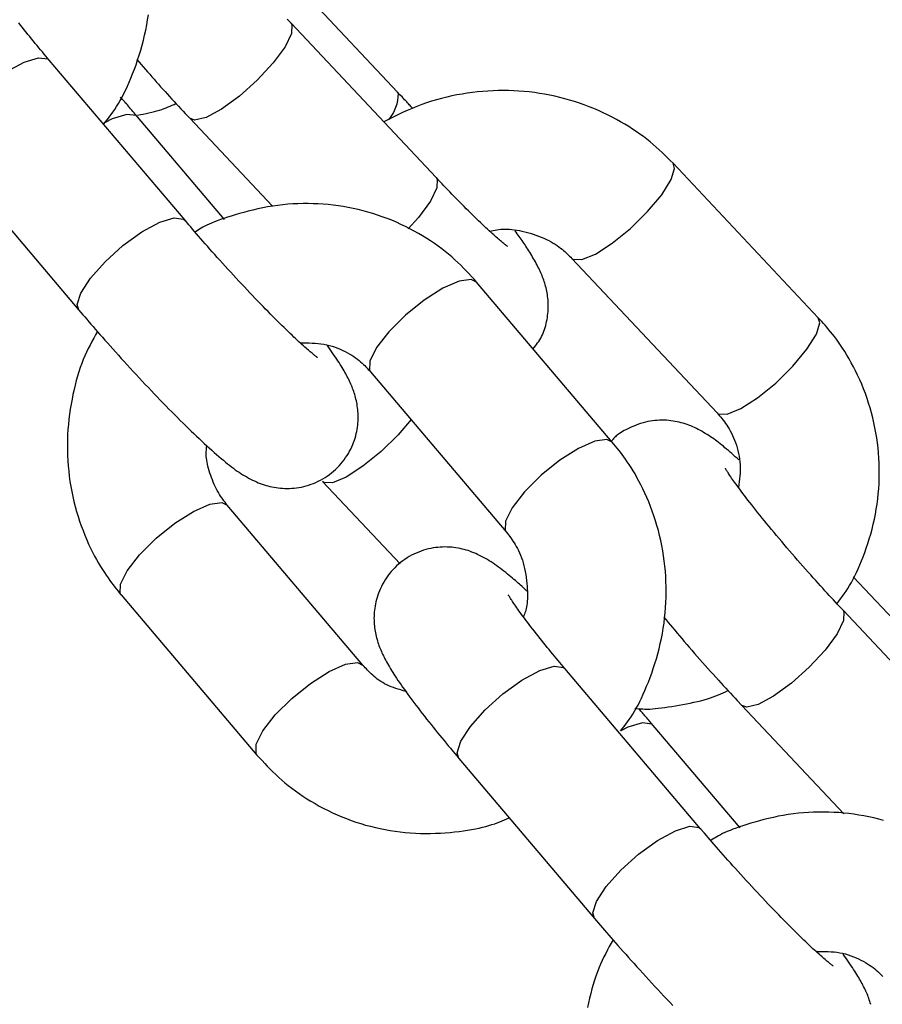
# Model space of a CAD drawing. Extents: x -4601 to 1226, y -1832 to 1466.
# Drawn here: x -3413 to -3376, y 53 to 96 of the extents above; entities that cross this region are included whole.
import ezdxf

# ---------------------------------------------------------------- set-up
doc = ezdxf.new("R2010")
doc.units = 0

msp = doc.modelspace()

# ---------------------------------------------------------------- linework, layer by layer
at = {"color": 7, "linetype": 'Continuous'}
for p, q in [((-3396.431, 92.721), (-3400.594, 97.151)), ((-3394.755, 89.026), (-3401.026, 95.7)), ((-3405.602, 87.183), (-3411.459, 94.099)), ((-3403.903, 87.224), (-3407.652, 91.65)), ((-3405.398, 91.591), (-3401.83, 87.794)), ((-3416.038, 90.221), (-3410.18, 83.305)), ((-3378.264, 82.976), (-3384.535, 89.65)), ((-3388.907, 85.541), (-3382.636, 78.867)), ((-3387.157, 77.601), (-3393.014, 84.516)), ((-3397.593, 80.638), (-3391.735, 73.723)), ((-3399.669, 75.906), (-3396.32, 72.341)), ((-3397.919, 67.965), (-3403.776, 74.881)), ((-3372.6, 67.361), (-3376.763, 71.791)), ((-3408.355, 71.003), (-3402.497, 64.087)), ((-3370.924, 63.666), (-3377.195, 70.34)), ((-3383.343, 60.905), (-3389.2, 67.82)), ((-3381.568, 66.231), (-3377.165, 61.545)), ((-3381.644, 60.945), (-3385.393, 65.371)), ((-3393.778, 63.942), (-3387.921, 57.027))]:
    msp.add_line(p, q, dxfattribs=at)
at = {"color": 8, "linetype": 'Continuous'}
msp.add_line((-3396.391, 92.66), (-3396.431, 92.721), dxfattribs=at)
at = {"color": 7, "linetype": 'Continuous'}
for points in [[(-3411.459, 94.099), (-3411.534, 94.188), (-3411.609, 94.277), (-3411.684, 94.366), (-3411.759, 94.456), (-3411.835, 94.547), (-3411.911, 94.638), (-3411.988, 94.731), (-3412.066, 94.825), (-3412.145, 94.921), (-3412.224, 95.018), (-3412.304, 95.116), (-3412.384, 95.215), (-3412.464, 95.314), (-3412.543, 95.414), (-3412.623, 95.514), (-3412.702, 95.614), (-3412.78, 95.713)], [(-3409.115, 91.331), (-3409.034, 91.433), (-3408.954, 91.536), (-3408.874, 91.641), (-3408.794, 91.749), (-3408.714, 91.86), (-3408.634, 91.977), (-3408.555, 92.099), (-3408.476, 92.227), (-3408.397, 92.363), (-3408.319, 92.506), (-3408.241, 92.657), (-3408.163, 92.815), (-3408.087, 92.98), (-3408.011, 93.151), (-3407.936, 93.33), (-3407.862, 93.515), (-3407.788, 93.707), (-3407.716, 93.905), (-3407.647, 94.108), (-3407.579, 94.316), (-3407.515, 94.527), (-3407.454, 94.742), (-3407.397, 94.959), (-3407.344, 95.178), (-3407.296, 95.398), (-3407.254, 95.62), (-3407.216, 95.842), (-3407.184, 96.065)], [(-3401.026, 95.7), (-3401.108, 95.788), (-3401.191, 95.876)], [(-3407.678, 94.124), (-3407.587, 94.019), (-3407.496, 93.913), (-3407.404, 93.807), (-3407.312, 93.701), (-3407.22, 93.596), (-3407.127, 93.489), (-3407.034, 93.383), (-3406.94, 93.277), (-3406.846, 93.17), (-3406.75, 93.063), (-3406.654, 92.956), (-3406.558, 92.849), (-3406.461, 92.742), (-3406.364, 92.635), (-3406.267, 92.529), (-3406.17, 92.423), (-3406.074, 92.318), (-3405.977, 92.213), (-3405.88, 92.109), (-3405.784, 92.005), (-3405.687, 91.901), (-3405.591, 91.798), (-3405.398, 91.591)], [(-3384.535, 89.65), (-3384.652, 89.766), (-3384.769, 89.882), (-3384.888, 89.998), (-3385.009, 90.114), (-3385.133, 90.229), (-3385.26, 90.344), (-3385.391, 90.459), (-3385.526, 90.572), (-3385.667, 90.685), (-3385.813, 90.798), (-3385.964, 90.909), (-3386.12, 91.019), (-3386.282, 91.127), (-3386.449, 91.234), (-3386.621, 91.339), (-3386.798, 91.443), (-3386.98, 91.544), (-3387.167, 91.643), (-3387.359, 91.739), (-3387.554, 91.833), (-3387.753, 91.923), (-3387.955, 92.009), (-3388.159, 92.092), (-3388.366, 92.17), (-3388.575, 92.244), (-3388.785, 92.313), (-3388.998, 92.377), (-3389.211, 92.437), (-3389.426, 92.492), (-3389.643, 92.543), (-3389.86, 92.589), (-3390.079, 92.63), (-3390.299, 92.667), (-3390.52, 92.699), (-3390.741, 92.726), (-3390.963, 92.748), (-3391.186, 92.765), (-3391.409, 92.778), (-3391.632, 92.786), (-3391.856, 92.788), (-3392.08, 92.786), (-3392.304, 92.779), (-3392.527, 92.768), (-3392.751, 92.751), (-3392.974, 92.73), (-3393.197, 92.704), (-3393.42, 92.673), (-3393.642, 92.639), (-3393.864, 92.599), (-3394.085, 92.555), (-3394.305, 92.506), (-3394.524, 92.452), (-3394.741, 92.393), (-3394.957, 92.329), (-3395.171, 92.26), (-3395.383, 92.185), (-3395.593, 92.104), (-3395.801, 92.018), (-3396.007, 91.928), (-3396.212, 91.835), (-3396.416, 91.739), (-3396.619, 91.64), (-3396.821, 91.54), (-3397.023, 91.44)], [(-3395.77, 92.009), (-3395.828, 92.073), (-3395.858, 92.106), (-3395.889, 92.14), (-3395.922, 92.176), (-3395.957, 92.214), (-3395.994, 92.254), (-3396.033, 92.297), (-3396.076, 92.343), (-3396.122, 92.392), (-3396.17, 92.443), (-3396.22, 92.496), (-3396.324, 92.607), (-3396.431, 92.721)], [(-3407.652, 91.65), (-3407.754, 91.77), (-3407.804, 91.83), (-3407.854, 91.888), (-3407.904, 91.946), (-3407.952, 92.003), (-3408, 92.059), (-3408.046, 92.113), (-3408.091, 92.165), (-3408.135, 92.216), (-3408.179, 92.265), (-3408.221, 92.313), (-3408.263, 92.361), (-3408.304, 92.407), (-3408.385, 92.499)], [(-3407.656, 91.725), (-3407.53, 91.749), (-3407.405, 91.774), (-3407.281, 91.799), (-3407.159, 91.825), (-3407.04, 91.851), (-3406.924, 91.879), (-3406.813, 91.908), (-3406.707, 91.939), (-3406.605, 91.972), (-3406.509, 92.006), (-3406.417, 92.042), (-3406.328, 92.079), (-3406.242, 92.116), (-3406.158, 92.155), (-3406.076, 92.193), (-3405.994, 92.233)], [(-3391.695, 86.071), (-3391.69, 86.068), (-3391.689, 86.066), (-3391.688, 86.066), (-3391.688, 86.067), (-3391.691, 86.068), (-3391.695, 86.072), (-3391.722, 86.091), (-3391.736, 86.102), (-3391.753, 86.114), (-3391.772, 86.129), (-3391.794, 86.146), (-3391.819, 86.165), (-3391.846, 86.186), (-3391.876, 86.211), (-3391.908, 86.237), (-3391.944, 86.267), (-3391.982, 86.299), (-3392.023, 86.334), (-3392.067, 86.372), (-3392.114, 86.413), (-3392.165, 86.458), (-3392.219, 86.506), (-3392.277, 86.557), (-3392.337, 86.611), (-3392.401, 86.669), (-3392.468, 86.731), (-3392.538, 86.795), (-3392.611, 86.863), (-3392.687, 86.934), (-3392.765, 87.009), (-3392.846, 87.086), (-3392.93, 87.166), (-3393.015, 87.249), (-3393.102, 87.333), (-3393.19, 87.42), (-3393.279, 87.507), (-3393.369, 87.596), (-3393.459, 87.686), (-3393.549, 87.776), (-3393.639, 87.867), (-3393.729, 87.958), (-3393.818, 88.049), (-3393.907, 88.14), (-3393.995, 88.23), (-3394.083, 88.32), (-3394.169, 88.41), (-3394.254, 88.499), (-3394.339, 88.588), (-3394.423, 88.676), (-3394.506, 88.764), (-3394.589, 88.851), (-3394.755, 89.026)], [(-3393.014, 84.516), (-3393.125, 84.638), (-3393.236, 84.759), (-3393.348, 84.881), (-3393.462, 85.002), (-3393.579, 85.122), (-3393.699, 85.243), (-3393.823, 85.363), (-3393.952, 85.482), (-3394.086, 85.601), (-3394.225, 85.719), (-3394.369, 85.836), (-3394.518, 85.952), (-3394.673, 86.067), (-3394.833, 86.181), (-3394.998, 86.292), (-3395.168, 86.402), (-3395.343, 86.51), (-3395.523, 86.616), (-3395.707, 86.719), (-3395.895, 86.819), (-3396.087, 86.916), (-3396.282, 87.009), (-3396.479, 87.098), (-3396.679, 87.183), (-3396.881, 87.263), (-3397.085, 87.339), (-3397.29, 87.41), (-3397.498, 87.477), (-3397.706, 87.538), (-3397.916, 87.595), (-3398.128, 87.647), (-3398.34, 87.695), (-3398.554, 87.737), (-3398.768, 87.775), (-3398.983, 87.808), (-3399.2, 87.836), (-3399.417, 87.86), (-3399.634, 87.878), (-3399.852, 87.892), (-3400.07, 87.901), (-3400.289, 87.906), (-3400.508, 87.905), (-3400.727, 87.9), (-3400.946, 87.889), (-3401.165, 87.874), (-3401.384, 87.854), (-3401.601, 87.828), (-3401.818, 87.797), (-3402.035, 87.761), (-3402.249, 87.72), (-3402.46, 87.676), (-3402.668, 87.628), (-3402.87, 87.578), (-3403.067, 87.526), (-3403.256, 87.473), (-3403.438, 87.419), (-3403.611, 87.367), (-3403.774, 87.314), (-3403.929, 87.263), (-3404.074, 87.212), (-3404.21, 87.162), (-3404.336, 87.113), (-3404.452, 87.065), (-3404.559, 87.018), (-3404.657, 86.972), (-3404.745, 86.928), (-3404.826, 86.884), (-3404.902, 86.841), (-3404.972, 86.799), (-3405.038, 86.757), (-3405.102, 86.715), (-3405.165, 86.674)], [(-3399.894, 81.266), (-3399.888, 81.262), (-3399.886, 81.261), (-3399.884, 81.26), (-3399.884, 81.26), (-3399.884, 81.26), (-3399.887, 81.262), (-3399.891, 81.265), (-3399.907, 81.276), (-3399.918, 81.284), (-3399.931, 81.293), (-3399.947, 81.304), (-3399.965, 81.317), (-3399.985, 81.332), (-3400.007, 81.349), (-3400.031, 81.368), (-3400.058, 81.39), (-3400.088, 81.414), (-3400.12, 81.441), (-3400.155, 81.47), (-3400.193, 81.502), (-3400.234, 81.537), (-3400.278, 81.576), (-3400.326, 81.618), (-3400.378, 81.663), (-3400.432, 81.711), (-3400.49, 81.763), (-3400.552, 81.818), (-3400.616, 81.877), (-3400.683, 81.938), (-3400.754, 82.003), (-3400.827, 82.072), (-3400.903, 82.143), (-3400.982, 82.218), (-3401.064, 82.296), (-3401.148, 82.377), (-3401.235, 82.461), (-3401.324, 82.548), (-3401.416, 82.639), (-3401.511, 82.732), (-3401.608, 82.829), (-3401.707, 82.928), (-3401.809, 83.03), (-3401.912, 83.134), (-3402.017, 83.241), (-3402.125, 83.351), (-3402.234, 83.463), (-3402.344, 83.577), (-3402.456, 83.693), (-3402.57, 83.812), (-3402.684, 83.932), (-3402.8, 84.054), (-3402.917, 84.178), (-3403.035, 84.304), (-3403.153, 84.43), (-3403.273, 84.559), (-3403.392, 84.688), (-3403.512, 84.817), (-3403.631, 84.947), (-3403.749, 85.077), (-3403.866, 85.206), (-3403.982, 85.333), (-3404.096, 85.46), (-3404.208, 85.584), (-3404.317, 85.706), (-3404.424, 85.827), (-3404.529, 85.944), (-3404.631, 86.06), (-3404.731, 86.173), (-3404.827, 86.284), (-3404.921, 86.391), (-3405.013, 86.497), (-3405.101, 86.599), (-3405.188, 86.7), (-3405.273, 86.799), (-3405.356, 86.896), (-3405.439, 86.992), (-3405.602, 87.183)], [(-3392.451, 86.72), (-3392.375, 86.735), (-3392.297, 86.75), (-3392.219, 86.764), (-3392.139, 86.777), (-3392.057, 86.788), (-3391.973, 86.796), (-3391.885, 86.802), (-3391.794, 86.804), (-3391.699, 86.803), (-3391.6, 86.797), (-3391.497, 86.788), (-3391.391, 86.776), (-3391.282, 86.759), (-3391.17, 86.739), (-3391.056, 86.716), (-3390.938, 86.688), (-3390.819, 86.657), (-3390.698, 86.623), (-3390.577, 86.585), (-3390.457, 86.545), (-3390.338, 86.502), (-3390.222, 86.456), (-3390.109, 86.408), (-3390.002, 86.359), (-3389.899, 86.307), (-3389.802, 86.255), (-3389.711, 86.201), (-3389.624, 86.147), (-3389.543, 86.093), (-3389.467, 86.039), (-3389.395, 85.985), (-3389.328, 85.932), (-3389.266, 85.88), (-3389.207, 85.83), (-3389.152, 85.78), (-3389.1, 85.732), (-3389.05, 85.683), (-3389.001, 85.636), (-3388.954, 85.588), (-3388.907, 85.541)], [(-3390.574, 81.635), (-3390.524, 81.697), (-3390.475, 81.759), (-3390.427, 81.822), (-3390.379, 81.886), (-3390.333, 81.952), (-3390.289, 82.019), (-3390.248, 82.088), (-3390.208, 82.159), (-3390.172, 82.233), (-3390.139, 82.31), (-3390.108, 82.389), (-3390.08, 82.47), (-3390.054, 82.552), (-3390.031, 82.636), (-3390.01, 82.722), (-3389.992, 82.808), (-3389.975, 82.894), (-3389.961, 82.981), (-3389.949, 83.069), (-3389.939, 83.156), (-3389.931, 83.243), (-3389.925, 83.329), (-3389.922, 83.415), (-3389.921, 83.499), (-3389.922, 83.583), (-3389.926, 83.665), (-3389.931, 83.745), (-3389.939, 83.825), (-3389.948, 83.902), (-3389.959, 83.979), (-3389.972, 84.054), (-3389.986, 84.127), (-3390.001, 84.199), (-3390.017, 84.27), (-3390.035, 84.339), (-3390.054, 84.407), (-3390.074, 84.474), (-3390.095, 84.54), (-3390.117, 84.605), (-3390.14, 84.669), (-3390.164, 84.732), (-3390.188, 84.795), (-3390.214, 84.858), (-3390.242, 84.921), (-3390.27, 84.984), (-3390.3, 85.048), (-3390.332, 85.113), (-3390.365, 85.179), (-3390.4, 85.247), (-3390.437, 85.316), (-3390.475, 85.386), (-3390.515, 85.456), (-3390.555, 85.527), (-3390.595, 85.597), (-3390.636, 85.667), (-3390.678, 85.735), (-3390.719, 85.803), (-3390.76, 85.869), (-3390.801, 85.934), (-3390.842, 85.998), (-3390.883, 86.062), (-3390.925, 86.124), (-3390.967, 86.186), (-3391.009, 86.247), (-3391.051, 86.308), (-3391.094, 86.368), (-3391.137, 86.428), (-3391.181, 86.488), (-3391.225, 86.547), (-3391.269, 86.606), (-3391.313, 86.665), (-3391.357, 86.725)], [(-3410.18, 83.305), (-3410.096, 83.207), (-3410.012, 83.108), (-3409.927, 83.008), (-3409.84, 82.908), (-3409.752, 82.805), (-3409.662, 82.7), (-3409.57, 82.594), (-3409.475, 82.484), (-3409.376, 82.371), (-3409.275, 82.255), (-3409.17, 82.135), (-3409.062, 82.013), (-3408.951, 81.888), (-3408.837, 81.76), (-3408.721, 81.629), (-3408.601, 81.496), (-3408.479, 81.36), (-3408.354, 81.222), (-3408.227, 81.083), (-3408.099, 80.942), (-3407.969, 80.801), (-3407.838, 80.659), (-3407.707, 80.517), (-3407.576, 80.376), (-3407.445, 80.236), (-3407.315, 80.097), (-3407.185, 79.959), (-3407.055, 79.822), (-3406.927, 79.687), (-3406.798, 79.553), (-3406.671, 79.42), (-3406.544, 79.289), (-3406.418, 79.16), (-3406.294, 79.033), (-3406.17, 78.907), (-3406.047, 78.783), (-3405.925, 78.66), (-3405.805, 78.54), (-3405.685, 78.422), (-3405.567, 78.305), (-3405.45, 78.191), (-3405.334, 78.079), (-3405.22, 77.969), (-3405.107, 77.861), (-3404.994, 77.754), (-3404.883, 77.65), (-3404.773, 77.548), (-3404.664, 77.448), (-3404.557, 77.351), (-3404.45, 77.255), (-3404.345, 77.162), (-3404.242, 77.072), (-3404.141, 76.984), (-3404.042, 76.9), (-3403.947, 76.82), (-3403.854, 76.743), (-3403.765, 76.67), (-3403.678, 76.601), (-3403.594, 76.535), (-3403.512, 76.473), (-3403.43, 76.413), (-3403.35, 76.355), (-3403.269, 76.3), (-3403.188, 76.247), (-3403.106, 76.195), (-3403.023, 76.145), (-3402.94, 76.097), (-3402.856, 76.051), (-3402.772, 76.007), (-3402.688, 75.965), (-3402.604, 75.925), (-3402.52, 75.887), (-3402.437, 75.852), (-3402.354, 75.819), (-3402.271, 75.789), (-3402.188, 75.76), (-3402.104, 75.734), (-3402.02, 75.711), (-3401.934, 75.689), (-3401.847, 75.67), (-3401.758, 75.653), (-3401.668, 75.638), (-3401.576, 75.625), (-3401.482, 75.615), (-3401.387, 75.608), (-3401.29, 75.604), (-3401.192, 75.602), (-3401.093, 75.604), (-3400.992, 75.609), (-3400.89, 75.618), (-3400.788, 75.63), (-3400.684, 75.645), (-3400.58, 75.665), (-3400.476, 75.688), (-3400.371, 75.715), (-3400.266, 75.746), (-3400.162, 75.781), (-3400.059, 75.82), (-3399.956, 75.864), (-3399.854, 75.911), (-3399.753, 75.962), (-3399.654, 76.017), (-3399.557, 76.076), (-3399.462, 76.138), (-3399.369, 76.204), (-3399.278, 76.274), (-3399.19, 76.347), (-3399.105, 76.423), (-3399.024, 76.502), (-3398.945, 76.584), (-3398.87, 76.668), (-3398.798, 76.754), (-3398.73, 76.843), (-3398.667, 76.933), (-3398.606, 77.024), (-3398.55, 77.117), (-3398.498, 77.211), (-3398.449, 77.305), (-3398.404, 77.4), (-3398.363, 77.496), (-3398.325, 77.591), (-3398.291, 77.686), (-3398.261, 77.781), (-3398.235, 77.875), (-3398.211, 77.969), (-3398.191, 78.062), (-3398.174, 78.155), (-3398.159, 78.246), (-3398.148, 78.336), (-3398.139, 78.425), (-3398.133, 78.512), (-3398.13, 78.599), (-3398.129, 78.684), (-3398.13, 78.768), (-3398.133, 78.85), (-3398.138, 78.931), (-3398.146, 79.011), (-3398.154, 79.089), (-3398.165, 79.165), (-3398.177, 79.241), (-3398.191, 79.315), (-3398.206, 79.387), (-3398.222, 79.458), (-3398.24, 79.528), (-3398.258, 79.596), (-3398.278, 79.663), (-3398.299, 79.729), (-3398.321, 79.794), (-3398.344, 79.858), (-3398.368, 79.922), (-3398.393, 79.986), (-3398.419, 80.049), (-3398.446, 80.112), (-3398.474, 80.175), (-3398.503, 80.238), (-3398.534, 80.302), (-3398.565, 80.365), (-3398.598, 80.429), (-3398.631, 80.493), (-3398.666, 80.558), (-3398.701, 80.623), (-3398.738, 80.689), (-3398.777, 80.755), (-3398.817, 80.823), (-3398.859, 80.892), (-3398.903, 80.963), (-3398.949, 81.036), (-3398.998, 81.111), (-3399.05, 81.188), (-3399.103, 81.268), (-3399.159, 81.349), (-3399.217, 81.432), (-3399.276, 81.516), (-3399.335, 81.601), (-3399.396, 81.687), (-3399.457, 81.773)], [(-3377.46, 70.625), (-3377.381, 70.729), (-3377.302, 70.835), (-3377.223, 70.943), (-3377.144, 71.053), (-3377.066, 71.167), (-3376.989, 71.285), (-3376.911, 71.41), (-3376.835, 71.54), (-3376.759, 71.678), (-3376.685, 71.823), (-3376.611, 71.975), (-3376.538, 72.134), (-3376.466, 72.3), (-3376.396, 72.472), (-3376.326, 72.651), (-3376.258, 72.837), (-3376.191, 73.029), (-3376.126, 73.226), (-3376.063, 73.429), (-3376.003, 73.635), (-3375.946, 73.846), (-3375.893, 74.059), (-3375.844, 74.275), (-3375.8, 74.493), (-3375.761, 74.711), (-3375.727, 74.93), (-3375.698, 75.15), (-3375.674, 75.37), (-3375.656, 75.591), (-3375.642, 75.812), (-3375.633, 76.034), (-3375.63, 76.255), (-3375.631, 76.476), (-3375.637, 76.696), (-3375.648, 76.917), (-3375.664, 77.137), (-3375.685, 77.356), (-3375.71, 77.575), (-3375.741, 77.793), (-3375.777, 78.01), (-3375.817, 78.226), (-3375.862, 78.441), (-3375.913, 78.655), (-3375.967, 78.868), (-3376.027, 79.078), (-3376.091, 79.287), (-3376.16, 79.494), (-3376.233, 79.699), (-3376.311, 79.902), (-3376.392, 80.102), (-3376.477, 80.298), (-3376.565, 80.49), (-3376.655, 80.676), (-3376.747, 80.857), (-3376.84, 81.032), (-3376.933, 81.199), (-3377.027, 81.359), (-3377.12, 81.511), (-3377.213, 81.655), (-3377.305, 81.792), (-3377.395, 81.922), (-3377.484, 82.045), (-3377.571, 82.161), (-3377.655, 82.27), (-3377.737, 82.373), (-3377.817, 82.47), (-3377.894, 82.562), (-3377.97, 82.649), (-3378.045, 82.734), (-3378.118, 82.816), (-3378.191, 82.896), (-3378.264, 82.976)], [(-3409.384, 82.385), (-3409.464, 82.24), (-3409.544, 82.094), (-3409.623, 81.947), (-3409.701, 81.798), (-3409.777, 81.646), (-3409.851, 81.49), (-3409.923, 81.331), (-3409.993, 81.166), (-3410.059, 80.996), (-3410.122, 80.821), (-3410.182, 80.641), (-3410.24, 80.455), (-3410.294, 80.265), (-3410.345, 80.07), (-3410.393, 79.87), (-3410.438, 79.666), (-3410.48, 79.457), (-3410.519, 79.245), (-3410.554, 79.029), (-3410.585, 78.811), (-3410.613, 78.591), (-3410.636, 78.369), (-3410.654, 78.145), (-3410.668, 77.921), (-3410.677, 77.697), (-3410.68, 77.472), (-3410.679, 77.248), (-3410.673, 77.023), (-3410.661, 76.8), (-3410.645, 76.576), (-3410.624, 76.353), (-3410.598, 76.131), (-3410.567, 75.909), (-3410.531, 75.689), (-3410.491, 75.47), (-3410.446, 75.252), (-3410.396, 75.035), (-3410.342, 74.821), (-3410.283, 74.608), (-3410.219, 74.397), (-3410.151, 74.188), (-3410.079, 73.982), (-3410.004, 73.78), (-3409.925, 73.582), (-3409.844, 73.39), (-3409.761, 73.203), (-3409.677, 73.023), (-3409.592, 72.85), (-3409.506, 72.684), (-3409.42, 72.527), (-3409.335, 72.377), (-3409.25, 72.235), (-3409.167, 72.1), (-3409.084, 71.973), (-3409.003, 71.852), (-3408.925, 71.739), (-3408.848, 71.632), (-3408.774, 71.531), (-3408.701, 71.435), (-3408.63, 71.344), (-3408.56, 71.255), (-3408.491, 71.17), (-3408.423, 71.086), (-3408.355, 71.003)], [(-3400.628, 81.89), (-3400.499, 81.89), (-3400.371, 81.889), (-3400.243, 81.887), (-3400.115, 81.883), (-3399.988, 81.876), (-3399.861, 81.866), (-3399.735, 81.851), (-3399.61, 81.831), (-3399.486, 81.806), (-3399.363, 81.776), (-3399.243, 81.741), (-3399.125, 81.702), (-3399.009, 81.659), (-3398.898, 81.613), (-3398.79, 81.565), (-3398.686, 81.514), (-3398.587, 81.461), (-3398.492, 81.408), (-3398.403, 81.353), (-3398.318, 81.297), (-3398.237, 81.241), (-3398.161, 81.185), (-3398.089, 81.128), (-3398.022, 81.072), (-3397.959, 81.017), (-3397.9, 80.962), (-3397.843, 80.907), (-3397.79, 80.853), (-3397.739, 80.799), (-3397.689, 80.745), (-3397.641, 80.692), (-3397.593, 80.638)], [(-3382.636, 78.867), (-3382.583, 78.807), (-3382.53, 78.746), (-3382.477, 78.684), (-3382.425, 78.62), (-3382.372, 78.554), (-3382.32, 78.485), (-3382.268, 78.413), (-3382.216, 78.337), (-3382.165, 78.257), (-3382.115, 78.173), (-3382.065, 78.084), (-3382.017, 77.991), (-3381.97, 77.894), (-3381.925, 77.793), (-3381.881, 77.688), (-3381.841, 77.58), (-3381.802, 77.468), (-3381.767, 77.353), (-3381.735, 77.235), (-3381.706, 77.115), (-3381.682, 76.993), (-3381.663, 76.871), (-3381.648, 76.747), (-3381.639, 76.624), (-3381.635, 76.501), (-3381.637, 76.379), (-3381.643, 76.256), (-3381.652, 76.134), (-3381.665, 76.013), (-3381.679, 75.891), (-3381.696, 75.77), (-3381.712, 75.649)], [(-3381.696, 76.835), (-3381.773, 76.904), (-3381.849, 76.973), (-3381.924, 77.041), (-3382, 77.108), (-3382.074, 77.175), (-3382.148, 77.239), (-3382.221, 77.302), (-3382.292, 77.363), (-3382.363, 77.422), (-3382.432, 77.478), (-3382.501, 77.533), (-3382.569, 77.586), (-3382.638, 77.638), (-3382.707, 77.689), (-3382.776, 77.739), (-3382.847, 77.788), (-3382.919, 77.837), (-3382.993, 77.886), (-3383.067, 77.934), (-3383.143, 77.981), (-3383.219, 78.026), (-3383.296, 78.071), (-3383.373, 78.114), (-3383.451, 78.155), (-3383.529, 78.194), (-3383.608, 78.232), (-3383.687, 78.267), (-3383.767, 78.301), (-3383.847, 78.333), (-3383.929, 78.362), (-3384.011, 78.39), (-3384.095, 78.416), (-3384.18, 78.44), (-3384.266, 78.462), (-3384.354, 78.482), (-3384.444, 78.499), (-3384.535, 78.514), (-3384.627, 78.527), (-3384.721, 78.537), (-3384.817, 78.545), (-3384.914, 78.549), (-3385.013, 78.551), (-3385.113, 78.549), (-3385.214, 78.544), (-3385.316, 78.536), (-3385.419, 78.524), (-3385.522, 78.508), (-3385.625, 78.488), (-3385.729, 78.464), (-3385.831, 78.436), (-3385.933, 78.406), (-3386.033, 78.372), (-3386.131, 78.336), (-3386.227, 78.298), (-3386.319, 78.259), (-3386.407, 78.219), (-3386.491, 78.179), (-3386.57, 78.139), (-3386.645, 78.099), (-3386.715, 78.059), (-3386.78, 78.02), (-3386.84, 77.981), (-3386.894, 77.943), (-3386.943, 77.906), (-3386.987, 77.87), (-3387.025, 77.835), (-3387.059, 77.802), (-3387.09, 77.769), (-3387.117, 77.736), (-3387.143, 77.704), (-3387.167, 77.672), (-3387.191, 77.641)], [(-3403.776, 74.881), (-3403.825, 74.943), (-3403.874, 75.005), (-3403.923, 75.069), (-3403.971, 75.134), (-3404.019, 75.202), (-3404.067, 75.272), (-3404.114, 75.346), (-3404.161, 75.425), (-3404.207, 75.507), (-3404.252, 75.594), (-3404.296, 75.684), (-3404.339, 75.777), (-3404.38, 75.873), (-3404.42, 75.97), (-3404.458, 76.069), (-3404.493, 76.168), (-3404.526, 76.267), (-3404.557, 76.365), (-3404.585, 76.462), (-3404.61, 76.558), (-3404.631, 76.651), (-3404.65, 76.741), (-3404.665, 76.827), (-3404.676, 76.909), (-3404.683, 76.987), (-3404.686, 77.061), (-3404.687, 77.131), (-3404.685, 77.198), (-3404.681, 77.262), (-3404.676, 77.325), (-3404.67, 77.387), (-3404.663, 77.448)], [(-3386.799, 65.127), (-3386.724, 65.223), (-3386.648, 65.32), (-3386.573, 65.419), (-3386.498, 65.521), (-3386.422, 65.627), (-3386.347, 65.738), (-3386.272, 65.855), (-3386.196, 65.979), (-3386.121, 66.11), (-3386.046, 66.249), (-3385.971, 66.396), (-3385.896, 66.55), (-3385.821, 66.712), (-3385.747, 66.881), (-3385.674, 67.058), (-3385.6, 67.241), (-3385.528, 67.432), (-3385.457, 67.628), (-3385.387, 67.83), (-3385.32, 68.037), (-3385.256, 68.249), (-3385.195, 68.463), (-3385.137, 68.68), (-3385.085, 68.899), (-3385.037, 69.119), (-3384.995, 69.341), (-3384.957, 69.563), (-3384.924, 69.786), (-3384.897, 70.01), (-3384.874, 70.234), (-3384.856, 70.458), (-3384.843, 70.683), (-3384.835, 70.908), (-3384.832, 71.132), (-3384.833, 71.357), (-3384.839, 71.581), (-3384.851, 71.805), (-3384.867, 72.028), (-3384.888, 72.251), (-3384.913, 72.473), (-3384.944, 72.694), (-3384.98, 72.915), (-3385.02, 73.134), (-3385.065, 73.352), (-3385.115, 73.568), (-3385.169, 73.783), (-3385.229, 73.996), (-3385.292, 74.207), (-3385.36, 74.416), (-3385.432, 74.622), (-3385.508, 74.824), (-3385.586, 75.021), (-3385.667, 75.214), (-3385.75, 75.401), (-3385.834, 75.581), (-3385.919, 75.754), (-3386.005, 75.92), (-3386.091, 76.077), (-3386.176, 76.227), (-3386.261, 76.369), (-3386.345, 76.504), (-3386.427, 76.631), (-3386.508, 76.752), (-3386.587, 76.865), (-3386.663, 76.972), (-3386.737, 77.073), (-3386.81, 77.169), (-3386.881, 77.26), (-3386.951, 77.348), (-3387.02, 77.434), (-3387.088, 77.518), (-3387.157, 77.601)], [(-3377.195, 70.34), (-3377.278, 70.428), (-3377.36, 70.516), (-3377.443, 70.606), (-3377.528, 70.696), (-3377.613, 70.788), (-3377.701, 70.883), (-3377.79, 70.98), (-3377.881, 71.079), (-3377.976, 71.182), (-3378.072, 71.289), (-3378.172, 71.398), (-3378.273, 71.51), (-3378.377, 71.626), (-3378.483, 71.744), (-3378.591, 71.866), (-3378.702, 71.99), (-3378.814, 72.117), (-3378.927, 72.246), (-3379.042, 72.376), (-3379.158, 72.509), (-3379.273, 72.642), (-3379.389, 72.776), (-3379.505, 72.91), (-3379.619, 73.044), (-3379.733, 73.177), (-3379.845, 73.309), (-3379.956, 73.44), (-3380.065, 73.57), (-3380.172, 73.699), (-3380.278, 73.826), (-3380.383, 73.952), (-3380.485, 74.077), (-3380.585, 74.199), (-3380.683, 74.32), (-3380.779, 74.439), (-3380.873, 74.556), (-3380.964, 74.67), (-3381.053, 74.781), (-3381.138, 74.89), (-3381.221, 74.997), (-3381.301, 75.1), (-3381.378, 75.2), (-3381.452, 75.296), (-3381.522, 75.39), (-3381.59, 75.479), (-3381.654, 75.565), (-3381.714, 75.647), (-3381.771, 75.725), (-3381.825, 75.799), (-3381.875, 75.868), (-3381.922, 75.934), (-3381.965, 75.996), (-3382.005, 76.053), (-3382.043, 76.107), (-3382.077, 76.158), (-3382.108, 76.204), (-3382.136, 76.248), (-3382.161, 76.287), (-3382.184, 76.323), (-3382.204, 76.355), (-3382.222, 76.383), (-3382.236, 76.408), (-3382.266, 76.457), (-3382.271, 76.465), (-3382.275, 76.471), (-3382.277, 76.474), (-3382.277, 76.475), (-3382.277, 76.475), (-3382.276, 76.472)], [(-3391.735, 73.723), (-3391.686, 73.661), (-3391.638, 73.599), (-3391.589, 73.535), (-3391.541, 73.47), (-3391.492, 73.402), (-3391.444, 73.332), (-3391.396, 73.257), (-3391.348, 73.179), (-3391.3, 73.097), (-3391.253, 73.009), (-3391.207, 72.917), (-3391.162, 72.82), (-3391.119, 72.718), (-3391.078, 72.612), (-3391.039, 72.501), (-3391.004, 72.384), (-3390.971, 72.264), (-3390.942, 72.139), (-3390.916, 72.012), (-3390.893, 71.884), (-3390.873, 71.755), (-3390.857, 71.627), (-3390.843, 71.501), (-3390.833, 71.378), (-3390.825, 71.26), (-3390.82, 71.145), (-3390.818, 71.036), (-3390.819, 70.931), (-3390.822, 70.832), (-3390.828, 70.738), (-3390.836, 70.649), (-3390.847, 70.566), (-3390.86, 70.489), (-3390.876, 70.418), (-3390.892, 70.351), (-3390.911, 70.287), (-3390.93, 70.227), (-3390.951, 70.168), (-3390.972, 70.112), (-3390.993, 70.056)], [(-3390.847, 71.171), (-3390.889, 71.211), (-3390.932, 71.251), (-3390.976, 71.292), (-3391.021, 71.334), (-3391.067, 71.377), (-3391.116, 71.422), (-3391.167, 71.468), (-3391.222, 71.517), (-3391.28, 71.567), (-3391.341, 71.62), (-3391.405, 71.674), (-3391.471, 71.73), (-3391.54, 71.788), (-3391.611, 71.846), (-3391.683, 71.905), (-3391.757, 71.965), (-3391.832, 72.024), (-3391.908, 72.084), (-3391.985, 72.144), (-3392.063, 72.203), (-3392.142, 72.261), (-3392.222, 72.318), (-3392.302, 72.374), (-3392.384, 72.428), (-3392.466, 72.481), (-3392.55, 72.531), (-3392.633, 72.58), (-3392.717, 72.626), (-3392.801, 72.67), (-3392.886, 72.712), (-3392.97, 72.752), (-3393.053, 72.789), (-3393.136, 72.825), (-3393.219, 72.857), (-3393.302, 72.888), (-3393.385, 72.916), (-3393.469, 72.942), (-3393.553, 72.966), (-3393.639, 72.987), (-3393.726, 73.007), (-3393.815, 73.024), (-3393.905, 73.039), (-3393.997, 73.052), (-3394.091, 73.061), (-3394.186, 73.069), (-3394.282, 73.073), (-3394.38, 73.074), (-3394.48, 73.073), (-3394.581, 73.067), (-3394.682, 73.059), (-3394.785, 73.047), (-3394.889, 73.031), (-3394.993, 73.012), (-3395.097, 72.989), (-3395.202, 72.962), (-3395.306, 72.931), (-3395.411, 72.895), (-3395.514, 72.856), (-3395.617, 72.813), (-3395.719, 72.766), (-3395.82, 72.715), (-3395.919, 72.66), (-3396.016, 72.601), (-3396.111, 72.538), (-3396.204, 72.472), (-3396.295, 72.402), (-3396.383, 72.329), (-3396.468, 72.253), (-3396.549, 72.174), (-3396.628, 72.093), (-3396.703, 72.009), (-3396.775, 71.922), (-3396.842, 71.834), (-3396.906, 71.744), (-3396.967, 71.652), (-3397.023, 71.56), (-3397.075, 71.466), (-3397.124, 71.371), (-3397.169, 71.276), (-3397.21, 71.181), (-3397.248, 71.086), (-3397.281, 70.991), (-3397.312, 70.896), (-3397.338, 70.801), (-3397.362, 70.707), (-3397.382, 70.614), (-3397.399, 70.522), (-3397.413, 70.431), (-3397.425, 70.341), (-3397.433, 70.252), (-3397.439, 70.164), (-3397.443, 70.078), (-3397.444, 69.993), (-3397.443, 69.909), (-3397.44, 69.827), (-3397.434, 69.746), (-3397.427, 69.666), (-3397.418, 69.588), (-3397.408, 69.511), (-3397.396, 69.436), (-3397.382, 69.362), (-3397.367, 69.289), (-3397.35, 69.218), (-3397.333, 69.149), (-3397.314, 69.08), (-3397.295, 69.013), (-3397.274, 68.947), (-3397.252, 68.882), (-3397.229, 68.818), (-3397.205, 68.754), (-3397.18, 68.691), (-3397.154, 68.628), (-3397.127, 68.565), (-3397.099, 68.502), (-3397.07, 68.438), (-3397.039, 68.374), (-3397.007, 68.309), (-3396.973, 68.243), (-3396.937, 68.176), (-3396.9, 68.108), (-3396.861, 68.038), (-3396.821, 67.967), (-3396.778, 67.893), (-3396.732, 67.818), (-3396.685, 67.74), (-3396.635, 67.66), (-3396.582, 67.578), (-3396.527, 67.492), (-3396.469, 67.404), (-3396.408, 67.313), (-3396.344, 67.219), (-3396.277, 67.122), (-3396.207, 67.022), (-3396.134, 66.919), (-3396.058, 66.813), (-3395.979, 66.704), (-3395.897, 66.592), (-3395.812, 66.478), (-3395.725, 66.361), (-3395.635, 66.243), (-3395.544, 66.123), (-3395.452, 66.003), (-3395.359, 65.882), (-3395.265, 65.762), (-3395.171, 65.642), (-3395.077, 65.522), (-3394.983, 65.404), (-3394.889, 65.286), (-3394.794, 65.169), (-3394.701, 65.053), (-3394.607, 64.938), (-3394.514, 64.824), (-3394.421, 64.711), (-3394.328, 64.599), (-3394.236, 64.488), (-3394.144, 64.378), (-3394.053, 64.269), (-3393.961, 64.16), (-3393.87, 64.051), (-3393.779, 63.942)], [(-3389.2, 67.82), (-3389.275, 67.909), (-3389.35, 67.998), (-3389.425, 68.087), (-3389.5, 68.177), (-3389.576, 68.268), (-3389.652, 68.359), (-3389.729, 68.452), (-3389.807, 68.546), (-3389.886, 68.642), (-3389.965, 68.739), (-3390.045, 68.837), (-3390.124, 68.936), (-3390.204, 69.035), (-3390.284, 69.135), (-3390.364, 69.235), (-3390.442, 69.335), (-3390.52, 69.434), (-3390.597, 69.533), (-3390.673, 69.631), (-3390.746, 69.726), (-3390.818, 69.82), (-3390.887, 69.911), (-3390.953, 70), (-3391.017, 70.084), (-3391.077, 70.165), (-3391.133, 70.243), (-3391.186, 70.316), (-3391.236, 70.386), (-3391.283, 70.451), (-3391.327, 70.514), (-3391.368, 70.572), (-3391.405, 70.627), (-3391.44, 70.679), (-3391.472, 70.726), (-3391.501, 70.77), (-3391.526, 70.81), (-3391.549, 70.846), (-3391.569, 70.878), (-3391.587, 70.906), (-3391.601, 70.929), (-3391.613, 70.948), (-3391.622, 70.963), (-3391.629, 70.975), (-3391.634, 70.984), (-3391.638, 70.991), (-3391.641, 70.996), (-3391.643, 71), (-3391.645, 71.004)], [(-3384.93, 70.042), (-3384.837, 69.93), (-3384.744, 69.817), (-3384.651, 69.704), (-3384.556, 69.591), (-3384.459, 69.475), (-3384.361, 69.358), (-3384.261, 69.239), (-3384.157, 69.118), (-3384.052, 68.994), (-3383.943, 68.868), (-3383.832, 68.74), (-3383.72, 68.611), (-3383.606, 68.48), (-3383.491, 68.349), (-3383.376, 68.218), (-3383.26, 68.087), (-3383.145, 67.957), (-3383.03, 67.828), (-3382.915, 67.7), (-3382.802, 67.574), (-3382.69, 67.449), (-3382.579, 67.327), (-3382.471, 67.207), (-3382.364, 67.09), (-3382.259, 66.976), (-3382.157, 66.865), (-3382.056, 66.756), (-3381.957, 66.648), (-3381.858, 66.543), (-3381.761, 66.438), (-3381.568, 66.231)], [(-3396.069, 66.836), (-3396.178, 66.868), (-3396.286, 66.9), (-3396.394, 66.933), (-3396.499, 66.967), (-3396.603, 67.003), (-3396.703, 67.04), (-3396.801, 67.08), (-3396.895, 67.122), (-3396.984, 67.168), (-3397.069, 67.216), (-3397.15, 67.266), (-3397.228, 67.318), (-3397.301, 67.372), (-3397.371, 67.426), (-3397.437, 67.481), (-3397.5, 67.536), (-3397.559, 67.59), (-3397.616, 67.644), (-3397.67, 67.698), (-3397.722, 67.752), (-3397.773, 67.806), (-3397.822, 67.859), (-3397.871, 67.912), (-3397.919, 67.965)], [(-3386.187, 66.103), (-3386.104, 66.095), (-3386.019, 66.088), (-3385.932, 66.082), (-3385.842, 66.077), (-3385.748, 66.074), (-3385.648, 66.074), (-3385.541, 66.076), (-3385.427, 66.083), (-3385.304, 66.092), (-3385.173, 66.106), (-3385.035, 66.122), (-3384.891, 66.142), (-3384.742, 66.164), (-3384.588, 66.188), (-3384.432, 66.215), (-3384.273, 66.242), (-3384.112, 66.271), (-3383.952, 66.302), (-3383.792, 66.333), (-3383.635, 66.366), (-3383.481, 66.4), (-3383.331, 66.436), (-3383.188, 66.474), (-3383.051, 66.513), (-3382.922, 66.554), (-3382.8, 66.597), (-3382.685, 66.641), (-3382.575, 66.686), (-3382.468, 66.732), (-3382.365, 66.778), (-3382.264, 66.825), (-3382.164, 66.872)], [(-3385.393, 65.371), (-3385.532, 65.535), (-3385.577, 65.589), (-3385.621, 65.641), (-3385.664, 65.691), (-3385.706, 65.74), (-3385.746, 65.787), (-3385.784, 65.831), (-3385.821, 65.873), (-3385.856, 65.913), (-3385.89, 65.952), (-3385.923, 65.99), (-3385.987, 66.063), (-3386.018, 66.098)], [(-3402.497, 64.087), (-3402.387, 63.966), (-3402.276, 63.845), (-3402.163, 63.723), (-3402.049, 63.602), (-3401.932, 63.481), (-3401.812, 63.361), (-3401.688, 63.241), (-3401.559, 63.122), (-3401.425, 63.003), (-3401.286, 62.885), (-3401.142, 62.768), (-3400.993, 62.651), (-3400.838, 62.537), (-3400.678, 62.423), (-3400.513, 62.312), (-3400.343, 62.202), (-3400.168, 62.094), (-3399.988, 61.988), (-3399.804, 61.885), (-3399.616, 61.785), (-3399.424, 61.688), (-3399.23, 61.595), (-3399.032, 61.506), (-3398.832, 61.421), (-3398.63, 61.341), (-3398.426, 61.265), (-3398.221, 61.194), (-3398.014, 61.128), (-3397.805, 61.066), (-3397.595, 61.009), (-3397.384, 60.957), (-3397.171, 60.909), (-3396.958, 60.866), (-3396.743, 60.828), (-3396.527, 60.795), (-3396.311, 60.766), (-3396.094, 60.743), (-3395.877, 60.724), (-3395.659, 60.711), (-3395.441, 60.703), (-3395.223, 60.7), (-3395.005, 60.701), (-3394.79, 60.708), (-3394.577, 60.718), (-3394.367, 60.732), (-3394.162, 60.749), (-3393.962, 60.769), (-3393.768, 60.792), (-3393.581, 60.817), (-3393.401, 60.843), (-3393.229, 60.872), (-3393.063, 60.902), (-3392.906, 60.935), (-3392.756, 60.969), (-3392.614, 61.004), (-3392.48, 61.042), (-3392.353, 61.081), (-3392.234, 61.121), (-3392.12, 61.162), (-3392.012, 61.205), (-3391.907, 61.248), (-3391.806, 61.291), (-3391.707, 61.336), (-3391.608, 61.38)], [(-3375.447, 61.259), (-3375.657, 61.316), (-3375.868, 61.369), (-3376.081, 61.416), (-3376.294, 61.458), (-3376.509, 61.496), (-3376.724, 61.529), (-3376.941, 61.557), (-3377.157, 61.581), (-3377.375, 61.599), (-3377.593, 61.613), (-3377.811, 61.622), (-3378.03, 61.627), (-3378.249, 61.626), (-3378.468, 61.621), (-3378.687, 61.61), (-3378.906, 61.595), (-3379.124, 61.575), (-3379.342, 61.549), (-3379.559, 61.518), (-3379.775, 61.482), (-3379.99, 61.441), (-3380.201, 61.397), (-3380.409, 61.349), (-3380.611, 61.299), (-3380.808, 61.247), (-3380.998, 61.194), (-3381.179, 61.141), (-3381.352, 61.088), (-3381.515, 61.035), (-3381.67, 60.984), (-3381.814, 60.932), (-3381.95, 60.882), (-3382.076, 60.833), (-3382.192, 60.785), (-3382.299, 60.738), (-3382.396, 60.692), (-3382.485, 60.647), (-3382.566, 60.604), (-3382.642, 60.561), (-3382.712, 60.519), (-3382.779, 60.478), (-3382.843, 60.436), (-3382.906, 60.395)], [(-3377.635, 54.987), (-3377.629, 54.983), (-3377.627, 54.982), (-3377.625, 54.981), (-3377.625, 54.981), (-3377.626, 54.981), (-3377.628, 54.983), (-3377.648, 54.997), (-3377.659, 55.005), (-3377.672, 55.014), (-3377.688, 55.025), (-3377.706, 55.038), (-3377.725, 55.053), (-3377.748, 55.07), (-3377.772, 55.09), (-3377.799, 55.111), (-3377.828, 55.135), (-3377.86, 55.162), (-3377.895, 55.191), (-3377.933, 55.223), (-3377.975, 55.259), (-3378.019, 55.297), (-3378.067, 55.339), (-3378.119, 55.384), (-3378.173, 55.432), (-3378.231, 55.484), (-3378.293, 55.539), (-3378.357, 55.598), (-3378.424, 55.659), (-3378.495, 55.724), (-3378.568, 55.793), (-3378.644, 55.864), (-3378.723, 55.939), (-3378.804, 56.017), (-3378.889, 56.098), (-3378.976, 56.182), (-3379.065, 56.27), (-3379.157, 56.36), (-3379.252, 56.453), (-3379.349, 56.55), (-3379.448, 56.649), (-3379.549, 56.751), (-3379.653, 56.855), (-3379.758, 56.962), (-3379.865, 57.072), (-3379.974, 57.184), (-3380.085, 57.298), (-3380.197, 57.415), (-3380.31, 57.533), (-3380.425, 57.653), (-3380.541, 57.775), (-3380.658, 57.899), (-3380.776, 58.025), (-3380.894, 58.152), (-3381.013, 58.28), (-3381.133, 58.409), (-3381.253, 58.539), (-3381.372, 58.668), (-3381.49, 58.798), (-3381.607, 58.927), (-3381.723, 59.055), (-3381.837, 59.181), (-3381.949, 59.305), (-3382.058, 59.427), (-3382.165, 59.548), (-3382.27, 59.666), (-3382.372, 59.781), (-3382.471, 59.894), (-3382.568, 60.005), (-3382.662, 60.113), (-3382.753, 60.218), (-3382.842, 60.32), (-3382.929, 60.421), (-3383.014, 60.52), (-3383.097, 60.617), (-3383.18, 60.714), (-3383.343, 60.905)], [(-3387.921, 57.027), (-3387.837, 56.928), (-3387.753, 56.829), (-3387.667, 56.73), (-3387.581, 56.629), (-3387.493, 56.526), (-3387.403, 56.422), (-3387.311, 56.315), (-3387.215, 56.205), (-3387.117, 56.092), (-3387.015, 55.976), (-3386.911, 55.856), (-3386.803, 55.734), (-3386.692, 55.609), (-3386.578, 55.481), (-3386.462, 55.35), (-3386.342, 55.217), (-3386.22, 55.081), (-3386.095, 54.944), (-3385.968, 54.804), (-3385.84, 54.663), (-3385.71, 54.522), (-3385.579, 54.38), (-3385.448, 54.238), (-3385.317, 54.097), (-3385.186, 53.957), (-3385.056, 53.818), (-3384.926, 53.68), (-3384.796, 53.543), (-3384.667, 53.408), (-3384.539, 53.274)], [(-3387.125, 56.106), (-3387.205, 55.961), (-3387.285, 55.815), (-3387.364, 55.668), (-3387.442, 55.519), (-3387.518, 55.367), (-3387.592, 55.211), (-3387.664, 55.052), (-3387.734, 54.887), (-3387.8, 54.718), (-3387.863, 54.542), (-3387.923, 54.362), (-3387.98, 54.176), (-3388.035, 53.986), (-3388.086, 53.791), (-3388.134, 53.591), (-3388.179, 53.387), (-3388.221, 53.178)], [(-3378.334, 55.609), (-3378.208, 55.609), (-3378.083, 55.608), (-3377.957, 55.606), (-3377.832, 55.602), (-3377.708, 55.595), (-3377.584, 55.584), (-3377.46, 55.57), (-3377.337, 55.55), (-3377.216, 55.525), (-3377.095, 55.495), (-3376.976, 55.46), (-3376.86, 55.421), (-3376.746, 55.379), (-3376.635, 55.333), (-3376.528, 55.285), (-3376.425, 55.234), (-3376.326, 55.182), (-3376.232, 55.128), (-3376.143, 55.074), (-3376.058, 55.018), (-3375.978, 54.962), (-3375.902, 54.906), (-3375.83, 54.849), (-3375.763, 54.793), (-3375.7, 54.738), (-3375.64, 54.683), (-3375.584, 54.628), (-3375.531, 54.574), (-3375.48, 54.52)], [(-3375.999, 53.317), (-3376.019, 53.384), (-3376.04, 53.45), (-3376.062, 53.515), (-3376.084, 53.58), (-3376.108, 53.643), (-3376.133, 53.707), (-3376.16, 53.77), (-3376.187, 53.833), (-3376.215, 53.896), (-3376.244, 53.96), (-3376.275, 54.023), (-3376.306, 54.087), (-3376.338, 54.15), (-3376.372, 54.215), (-3376.407, 54.279), (-3376.442, 54.344), (-3376.479, 54.41), (-3376.518, 54.476), (-3376.558, 54.544), (-3376.6, 54.613), (-3376.644, 54.684), (-3376.69, 54.757), (-3376.739, 54.832), (-3376.79, 54.909), (-3376.844, 54.989), (-3376.9, 55.07), (-3376.958, 55.153), (-3377.016, 55.237), (-3377.076, 55.322), (-3377.137, 55.408), (-3377.198, 55.494)]]:
    msp.add_lwpolyline(points, dxfattribs=at)
at = {"color": 8, "linetype": 'Continuous'}
for points in [[(-3401.027, 95.701), (-3400.986, 95.639), (-3401.001, 95.257), (-3401.284, 94.681), (-3401.798, 93.98), (-3402.484, 93.239), (-3403.257, 92.546), (-3404.025, 91.987), (-3404.695, 91.627), (-3405.186, 91.511), (-3405.399, 91.591)], [(-3416.038, 90.221), (-3416.11, 90.46), (-3415.96, 90.959), (-3415.544, 91.602), (-3414.911, 92.313), (-3414.138, 93.005), (-3413.317, 93.596), (-3412.549, 94.013), (-3411.926, 94.207), (-3411.522, 94.153), (-3411.459, 94.099)], [(-3407.652, 91.65), (-3407.715, 91.705), (-3408.118, 91.758), (-3408.742, 91.564), (-3409.054, 91.412)], [(-3386.374, 86.831), (-3385.634, 87.559), (-3385.024, 88.291), (-3384.619, 88.94), (-3384.468, 89.426), (-3384.535, 89.649)], [(-3394.755, 89.026), (-3394.714, 88.965), (-3394.73, 88.584), (-3395.012, 88.007), (-3395.527, 87.306), (-3395.968, 86.813)], [(-3410.18, 83.305), (-3410.253, 83.545), (-3410.103, 84.043), (-3409.686, 84.687), (-3409.053, 85.397), (-3408.28, 86.09), (-3407.46, 86.68), (-3406.691, 87.097), (-3406.068, 87.291), (-3405.664, 87.238), (-3405.601, 87.182)], [(-3388.907, 85.541), (-3388.854, 85.499), (-3388.476, 85.487), (-3387.887, 85.728), (-3387.157, 86.195), (-3386.374, 86.831)], [(-3393.014, 84.516), (-3393.247, 84.629), (-3393.769, 84.557), (-3394.476, 84.247), (-3395.282, 83.735), (-3396.091, 83.084), (-3396.805, 82.372), (-3397.338, 81.684), (-3397.626, 81.104), (-3397.633, 80.702), (-3397.593, 80.638)], [(-3380.103, 80.157), (-3379.362, 80.885), (-3378.753, 81.617), (-3378.348, 82.266), (-3378.197, 82.752), (-3378.264, 82.976)], [(-3382.636, 78.867), (-3382.582, 78.826), (-3382.205, 78.813), (-3381.615, 79.055), (-3380.885, 79.521), (-3380.103, 80.157)], [(-3395.846, 78.576), (-3396.396, 77.923), (-3397.136, 77.196)], [(-3387.157, 77.601), (-3387.39, 77.713), (-3387.911, 77.642), (-3388.618, 77.331), (-3389.424, 76.82), (-3390.234, 76.169), (-3390.948, 75.456), (-3391.48, 74.769), (-3391.768, 74.189), (-3391.775, 73.787), (-3391.739, 73.728)], [(-3397.136, 77.196), (-3397.919, 76.56), (-3398.648, 76.093), (-3399.238, 75.851), (-3399.615, 75.864), (-3399.669, 75.906)], [(-3408.355, 71.003), (-3408.395, 71.067), (-3408.388, 71.469), (-3408.1, 72.049), (-3407.567, 72.736), (-3406.853, 73.449), (-3406.044, 74.1), (-3405.238, 74.612), (-3404.531, 74.922), (-3404.009, 74.993), (-3403.776, 74.881)], [(-3377.196, 70.341), (-3377.155, 70.279), (-3377.171, 69.897), (-3377.453, 69.321), (-3377.968, 68.62), (-3378.653, 67.879), (-3379.427, 67.186), (-3380.194, 66.627), (-3380.864, 66.267), (-3381.355, 66.151), (-3381.568, 66.231)], [(-3402.497, 64.087), (-3402.537, 64.151), (-3402.53, 64.553), (-3402.242, 65.133), (-3401.709, 65.821), (-3400.995, 66.533), (-3400.186, 67.184), (-3399.38, 67.696), (-3398.673, 68.006), (-3398.152, 68.078), (-3397.916, 67.962)], [(-3393.778, 63.942), (-3393.851, 64.181), (-3393.701, 64.68), (-3393.285, 65.323), (-3392.652, 66.034), (-3391.878, 66.726), (-3391.058, 67.317), (-3390.29, 67.734), (-3389.666, 67.928), (-3389.263, 67.875), (-3389.2, 67.82)], [(-3385.393, 65.371), (-3385.455, 65.426), (-3385.859, 65.479), (-3386.483, 65.285), (-3386.795, 65.133)], [(-3387.921, 57.027), (-3387.993, 57.266), (-3387.844, 57.764), (-3387.427, 58.408), (-3386.794, 59.118), (-3386.021, 59.811), (-3385.201, 60.401), (-3384.432, 60.818), (-3383.809, 61.012), (-3383.405, 60.959), (-3383.342, 60.904)]]:
    msp.add_lwpolyline(points, dxfattribs=at)
msp.add_arc((-3398.164, 92.668), 1.773, 320.6984, 359.7561, dxfattribs=at)

doc.saveas('drawing.dxf')
